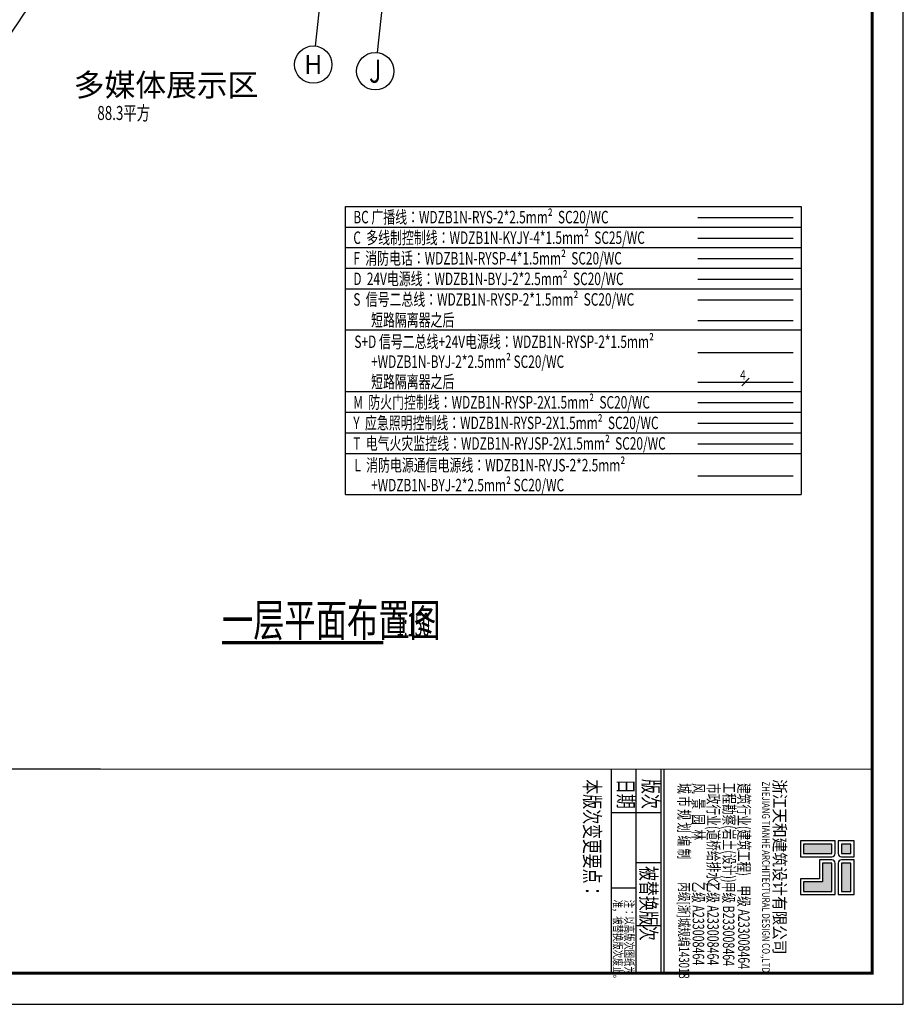
# Model space of a CAD drawing. Extents: x 3869246 to 4644253, y 3613 to 430081.
# Drawn here: x 4264365 to 4292731, y 281481 to 313084 of the extents above; entities that cross this region are included whole.
import ezdxf
from ezdxf.enums import TextEntityAlignment as Align

# ---------------------------------------------------------------- set-up
doc = ezdxf.new("R2010")
doc.units = 0
doc.header["$LTSCALE"] = 1000
doc.header["$MEASUREMENT"] = 0
doc.linetypes.add('DOTE', pattern=[2.42, 2, -0.2, 0.02, -0.2])
doc.layers.get('0').update_dxf_attribs({"linetype": 'CONTINUOUS'})
for name, color, linetype in [('A-幕墙', 4, 'CONTINUOUS'), ('A-文字', 41, 'CONTINUOUS'), ('A-标注-其他细部尺寸', 3, 'CONTINUOUS'), ('A-门窗', 4, 'CONTINUOUS'), ('AXIS_TEXT', 7, 'CONTINUOUS'), ('DIM-消防', 11, 'CONTINUOUS'), ('DIM_SYMB', 3, 'CONTINUOUS'), ('G-轴网-标注', 123, 'CONTINUOUS'), ('PUB_TEXT', 7, 'CONTINUOUS'), ('TEL_TEXT', 31, 'CONTINUOUS'), ('WIRE-应急照明', 6, 'TG_Y'), ('WIRE-消防', 4, 'CONTINUOUS'), ('WIRE-消防广播', 7, 'TG_BC'), ('WIRE-消防报警', 1, 'TG_L'), ('WIRE-消防控制', 22, 'TG_C'), ('WIRE-消防电源', 6, 'TG_D'), ('WIRE-消防电话', 62, 'TG_F'), ('WIRE-火灾监控', 4, 'DOTE'), ('WIRE-防火门', 2, 'TG_M'), ('图框(锁住)', 7, 'CONTINUOUS'), ('电气标注', 2, 'CONTINUOUS')]:
    doc.layers.add(name, color=color, linetype=linetype)
doc.layers.add('tk', color=43, linetype='CONTINUOUS', plot=False)
doc.styles.add('-黑体', font='simhei.ttf', dxfattribs={"width": 0.8})
doc.styles.add('_TCH_AXIS', font='COMPLEX', dxfattribs={"bigfont": 'GBCBIG'})
doc.styles.add('_TCH_DIM', font='SIMPLEX', dxfattribs={"bigfont": 'GBCBIG'})
doc.styles.add('_TEL_DIM', font='SIMPLEX', dxfattribs={"width": 0.8, "height": 3.5, "bigfont": 'HZTXT'})
doc.styles.add('COMPLEX', font='COMPLEX')
doc.styles.add('HJ-gbxwxt', font='gbxwxt.shx', dxfattribs={"width": 0.7, "bigfont": 'gbhzfs.shx'})
doc.styles.get("Standard").update_dxf_attribs({"font": '天和字符.shx', "width": 0.7, "height": 350, "bigfont": '天和汉字.shx'})
doc.styles.add('TG_LINETYPE', font='SIMPLEX', dxfattribs={"width": 0.8, "height": 1.1, "bigfont": 'HZTXT'})
doc.styles.add('天和', font='天和字符.shx', dxfattribs={"width": 0.7, "bigfont": '天和汉字.shx'})
doc.styles.add('天和黑体', font='天和字符', dxfattribs={"width": 0.7, "bigfont": '天和黑体'})
doc.linetypes.add('TG_BC', pattern='A,2,-0.85,["BC",TG_LINETYPE,S=0.1,R=0,X=-0.65,Y=-0.15],0', length=2.85)
doc.linetypes.add('TG_C', pattern='A,2,-0.4,["C",TG_LINETYPE,S=0.1,R=0,X=-0.27,Y=-0.15],0', length=2.4)
doc.linetypes.add('TG_D', pattern='A,2,-0.3,["D",TG_LINETYPE,S=0.1,R=0,X=-0.23,Y=-0.15],0', length=2.3)
doc.linetypes.add('TG_F', pattern='A,2,-0.4,["F",TG_LINETYPE,S=0.1,R=0,X=-0.28,Y=-0.15],0', length=2.4)
doc.linetypes.add('TG_L', pattern='A,1.2,-0.3,["L",TG_LINETYPE,S=0.1,R=0,X=-0.185,Y=-0.08],0', length=1.5)
doc.linetypes.add('TG_M', pattern='A,2,-0.3,["M",TG_LINETYPE,S=0.1,R=0,X=-0.23,Y=-0.15],0', length=2.3)
doc.linetypes.add('TG_S', pattern='A,2,-0.45,["S",TG_LINETYPE,S=0.1,R=0,X=-0.3,Y=-0.15],0', length=2.45)
doc.linetypes.add('TG_S+D', pattern='A,2,-0.7,["S+D",TG_LINETYPE,S=0.1,R=0,X=-0.6,Y=-0.15],0', length=2.7)
doc.linetypes.add('TG_T', pattern='A,2,-0.3,["T",TG_LINETYPE,S=0.1,R=0,X=-0.23,Y=-0.1],0', length=2.3)
doc.linetypes.add('TG_Y', pattern='A,1.8,-0.5,["Y",TG_LINETYPE,S=0.1,R=0,X=-0.35,Y=-0.05],0', length=2.3)

# ---------------------------------------------------------------- blocks, each defined once
blk = doc.blocks.new('_AXISO')
blk.add_circle((0, 0), 0.5)
at = {"layer": 'AXIS_TEXT', "style": 'COMPLEX', "width": 1.041667}
blk.add_attdef('A', text='', height=0.56, dxfattribs=at).set_placement((-0.25, -0.28), (0.25, -0.28), align=Align.FIT)
blk = doc.blocks.new('A0')
at = {"layer": '图框(锁住)'}
h = blk.add_hatch(color=3, dxfattribs=at)
h.paths.add_polyline_path([(1131149, 657757), (1131149, 658061), (1130239, 658061), (1130239, 657757)])
h.paths.add_polyline_path([(1131149, 656543), (1131149, 657454), (1130846, 657454), (1130846, 656846), (1130239, 656846), (1130239, 656543)])
h.paths.add_polyline_path([(1131756, 656543), (1131756, 657454), (1131453, 657454), (1131453, 656543)])
h.paths.add_polyline_path([(1131756, 657757), (1131756, 658061), (1131453, 658061), (1131453, 657757)])
at = {"layer": '图框(锁住)', "color": 3, "linetype": 'Continuous'}
for p, q in [((1133440, 652920), (1133440, 801520)), ((1124857, 660468), (1124857, 653919)), ((1124857, 659067), (1124062, 659067)), ((1125651, 659067), (1124857, 659067)), ((1125651, 657462), (1124857, 657462)), ((1124844, 656653), (1124049, 656653)), ((1125651, 655438), (1124857, 655438)), ((1049340, 652920), (1133440, 652920))]:
    blk.add_line(p, q, dxfattribs=at)
at = {"layer": '图框(锁住)', "linetype": 'Continuous'}
for p, q in [((1107672, 660469), (1050340, 660469)), ((1124062, 660468), (1124062, 653919)), ((1125651, 660468), (1125651, 653919)), ((1125754, 660469), (1125754, 653919)), ((1125754, 660468), (1125754, 653919))]:
    blk.add_line(p, q, dxfattribs=at)
at = {"layer": '图框(锁住)', "linetype": 'Continuous', "const_width": 90}
blk.add_lwpolyline([(1130240, 653920), (1132440, 653920), (1132440, 799020), (1050340, 799020), (1050340, 653920)], close=True, dxfattribs=at)
at = {"layer": '图框(锁住)', "linetype": 'Continuous', "const_width": 35}
blk.add_lwpolyline([(1050340, 660469), (1132440, 660469)], dxfattribs=at)
at = {"layer": '图框(锁住)', "color": 3}
for points in [[(1131149, 657656, 0.414214), (1131250, 657757), (1131250, 658162), (1130138, 658162), (1130138, 657656)], [(1131858, 657656), (1131858, 658162), (1131352, 658162), (1131352, 657757, 0.414214), (1131453, 657656)], [(1131250, 656442), (1131250, 657454, 0.414214), (1131149, 657555), (1130745, 657555), (1130745, 656948), (1130138, 656948), (1130138, 656442)], [(1131858, 656442), (1131858, 657555), (1131453, 657555, 0.414214), (1131352, 657454), (1131352, 656442)]]:
    blk.add_lwpolyline(points, format="xyb", close=True, dxfattribs=at)
for points in [[(1131149, 657757), (1131149, 658061), (1130239, 658061), (1130239, 657757)], [(1131756, 657757), (1131756, 658061), (1131453, 658061), (1131453, 657757)], [(1131149, 656543), (1131149, 657454), (1130846, 657454), (1130846, 656846), (1130239, 656846), (1130239, 656543)], [(1131756, 656543), (1131756, 657454), (1131453, 657454), (1131453, 656543)]]:
    blk.add_lwpolyline(points, close=True, dxfattribs=at)
at = {"layer": '图框(锁住)', "color": 3, "linetype": 'Continuous'}
for s, height, style, width, p in [('本版次变更要点：', 500.1, '天和', 0.7, (1123204, 660139)), ('日期', 500.1, '天和', 0.7, (1124285, 660153)), ('版次', 500.1, '天和', 0.7, (1125079, 660153)), ('城 市 规 划 编 制', 370.08, '天和黑体', 0.68, (1126217, 660021)), ('风  景  园  林      ', 370.08, '天和黑体', 0.68, (1126678, 660021)), ('市政行业(道桥给排水)', 370.08, '天和黑体', 0.68, (1127159, 660021)), ('工程勘察(岩土(设计)) ', 370.08, '天和黑体', 0.68, (1127666, 660039)), ('建筑行业(建筑工程)    甲级 A233008464', 370.08, '天和黑体', 0.68, (1128138, 660021)), ('被替换版次', 500.1, '天和', 0.7, (1125012, 657357)), ('丙级[浙]城规编143018', 333.07, '天和黑体', 0.68, (1126237, 656836)), ('乙级 A233008464', 370.08, '天和黑体', 0.68, (1126678, 656859)), ('乙级 A233008464', 370.08, '天和黑体', 0.68, (1127147, 656857)), ('甲级 B233008464', 370.08, '天和黑体', 0.68, (1127649, 656849)), ('准，被替换版次废止。', 280.1, '天和', 0.7, (1124139, 656279)), ('注：以高版次图纸为', 280.1, '天和', 0.7, (1124502, 656276))]:
    blk.add_text(s, height=height, rotation=270, dxfattribs=dict(at, style=style, width=width)).set_placement(p)
at = {"layer": '图框(锁住)', "color": 3, "style": '-黑体'}
for s, height, width, p in [('ZHEJIANG TIANHE ARCHITECTURAL DESIGN CO.,LTD', 246.07, 0.75, (1128909, 660071)), ('浙江天和建筑设计有限公司', 386.09, 0.89, (1129278, 660145))]:
    blk.add_text(s, height=height, rotation=270, dxfattribs=dict(at, width=width)).set_placement(p)
blk = doc.blocks.new('$TelecSys$00000095')
blk.add_line((0.4, 0.4), (-0.4, -0.4))
at = {"width": 0.8}
blk.add_attdef('N', text='', height=1, dxfattribs=at).set_placement((-0.02, 1.06), align=Align.MIDDLE)

msp = doc.modelspace()

# ---------------------------------------------------------------- linework, layer by layer
at = {"layer": 'A-幕墙', "color": 152}
msp.add_arc((4147514.2, 385788.5, 0), 127400, 322.223348, 4.804662, dxfattribs=at)
at = {"layer": 'A-标注-其他细部尺寸'}
msp.add_arc((4162754, 381162), 122320.2, 325.775272, 327.656336, dxfattribs=at)
at = {"layer": 'DIM_SYMB', "const_width": 105}
msp.add_lwpolyline([(4270861.5, 293086), (4276037.1, 293086)], dxfattribs=at)
at = {"layer": 'G-轴网-标注', "linetype": 'ByBlock'}
for p, q in [((4274011.7, 313730.6), (4273853.5, 312239)), ((4276000.5, 313519.7), (4275842.4, 312028.1))]:
    msp.add_line(p, q, dxfattribs=at)
at = {"layer": 'tk'}
msp.add_arc((4162753.4, 381161), 121528.1, 314.797412, 18.754654, dxfattribs=at)
at = {"layer": 'WIRE-应急照明'}
msp.add_line((4286136.7, 300132.3), (4289196.9, 300132.3), dxfattribs=at)
at = {"layer": 'WIRE-消防', "linetype": 'TG_S'}
msp.add_line((4286136.7, 304094.7), (4289196.9, 304094.7), dxfattribs=at)
at = {"layer": 'WIRE-消防'}
for p, q in [((4286136.7, 303434.3), (4289196.9, 303434.3)), ((4286136.7, 301453.1), (4289196.9, 301453.1))]:
    msp.add_line(p, q, dxfattribs=at)
at = {"layer": 'WIRE-消防', "linetype": 'TG_S+D'}
msp.add_line((4286136.7, 302401.4), (4289196.9, 302401.4), dxfattribs=at)
at = {"layer": 'WIRE-消防广播'}
msp.add_line((4286136.7, 306736.3), (4289196.9, 306736.3), dxfattribs=at)
at = {"layer": 'WIRE-消防报警'}
msp.add_line((4286136.7, 298439.1), (4289196.9, 298439.1), dxfattribs=at)
at = {"layer": 'WIRE-消防控制'}
msp.add_line((4286136.7, 306075.9), (4289196.9, 306075.9), dxfattribs=at)
at = {"layer": 'WIRE-消防电源'}
msp.add_line((4286136.7, 304755.1), (4289196.9, 304755.1), dxfattribs=at)
at = {"layer": 'WIRE-消防电话'}
msp.add_line((4286136.7, 305415.5), (4289196.9, 305415.5), dxfattribs=at)
at = {"layer": 'WIRE-火灾监控', "linetype": 'TG_T'}
msp.add_line((4286136.7, 299471.9), (4289196.9, 299471.9), dxfattribs=at)
at = {"layer": 'WIRE-防火门'}
msp.add_line((4286136.7, 300792.7), (4289196.9, 300792.7), dxfattribs=at)
at = {"layer": '电气标注', "color": 251}
for p, q in [((4274826, 307089), (4289450.2, 307089)), ((4274826, 297843.5), (4274826, 307089)), ((4289450.2, 307089), (4289450.2, 297843.5)), ((4274826, 306428.6), (4289450.2, 306428.6)), ((4274826, 305768.2), (4289450.2, 305768.2)), ((4274826, 305107.8), (4289450.2, 305107.8)), ((4274826, 304447.4), (4289450.2, 304447.4)), ((4274826, 303126.6), (4289450.2, 303126.6)), ((4274826, 301145.4), (4289450.2, 301145.4)), ((4274826, 300485), (4289450.2, 300485)), ((4274826, 299824.7), (4289450.2, 299824.7)), ((4274826, 299164.3), (4289450.2, 299164.3)), ((4274826, 297843.5), (4289450.2, 297843.5))]:
    msp.add_line(p, q, dxfattribs=at)

# ---------------------------------------------------------------- block references
at = {"layer": 'A-门窗'}
msp.add_blockref('A0', (3159290.9, -371438.7), dxfattribs=at)
at = {"layer": 'DIM-消防'}
ref = msp.add_blockref('$TelecSys$00000095', (4287666.8, 301453.1), dxfattribs=dict(at, xscale=300, yscale=300, zscale=300))
ref.add_attrib('N', '4', dxfattribs={"layer": '0', "color": 7, "height": 300, "width": 0.8}).set_placement((4287581.6, 301644.8), align=Align.MIDDLE)
at = {"layer": 'G-轴网-标注', "linetype": 'ByBlock'}
ref = msp.add_blockref('_AXISO', (4273790.2, 311642.3), dxfattribs=dict(at, xscale=1200, yscale=1200, zscale=1200))
ref.add_attrib('A', 'H', dxfattribs={"layer": 'AXIS_TEXT', "linetype": 'ByBlock', "height": 608.3, "style": '_TCH_AXIS'}).set_placement((4273500.6, 311338.2), (4274079.9, 311338.2), align=Align.FIT)
ref = msp.add_blockref('_AXISO', (4275779.1, 311431.4), dxfattribs=dict(at, xscale=1200, yscale=1200, zscale=1200))
ref.add_attrib('A', 'J', dxfattribs={"layer": 'AXIS_TEXT', "linetype": 'ByBlock', "height": 744.1, "style": '_TCH_AXIS'}).set_placement((4275584.2, 311059.4), (4275974, 311059.4), align=Align.FIT)

# ---------------------------------------------------------------- texts
at = {"layer": 'A-文字', "color": 3, "style": 'HJ-gbxwxt', "width": 0.7}
msp.add_text('88.3平方', height=450, rotation=359.94679, dxfattribs=at).set_placement((4266858.1, 309865.1))
at = {"layer": 'PUB_TEXT', "color": 3, "style": '_TCH_DIM'}
msp.add_text('多媒体展示区', height=723.4, dxfattribs=at).set_placement((4266104.3, 310627.1))
at = {"layer": 'PUB_TEXT', "color": 7}
for s, height, width, p in [('一层平面布置图', 1050, 0.7, (4270861.5, 293287.7)), ('1:150', 750, 0.42, (4276457.1, 293287.7))]:
    msp.add_text(s, height=height, dxfattribs=dict(at, width=width)).set_placement(p)
at = {"layer": 'TEL_TEXT', "linetype": 'Continuous', "style": '_TEL_DIM', "width": 0.7}
for s, p in [('BC 广播线：WDZB1N-RYS-2*2.5mm²  SC20/WC', (4275075.3, 306547.1)), ('C  多线制控制线：WDZB1N-KYJY-4*1.5mm²  SC25/WC', (4275075.3, 305886.7)), ('F  消防电话：WDZB1N-RYSP-4*1.5mm²  SC20/WC', (4275075.3, 305226.3)), ('D  24V电源线：WDZB1N-BYJ-2*2.5mm²  SC20/WC', (4275075.3, 304565.9)), ('S  信号二总线：WDZB1N-RYSP-2*1.5mm²  SC20/WC', (4275075.3, 303905.5)), ('短路隔离器之后', (4275645.3, 303245.1)), ('S+D 信号二总线+24V电源线：WDZB1N-RYSP-2*1.5mm²', (4275109.8, 302547.2)), ('+WDZB1N-BYJ-2*2.5mm² SC20/WC', (4275645.3, 301907.8)), ('短路隔离器之后', (4275645.3, 301263.9)), ('M  防火门控制线：WDZB1N-RYSP-2X1.5mm²  SC20/WC', (4275075.3, 300603.5)), ('Y  应急照明控制线：WDZB1N-RYSP-2X1.5mm²  SC20/WC', (4275075.3, 299943.1)), ('T  电气火灾监控线：WDZB1N-RYJSP-2X1.5mm²  SC20/WC', (4275075.3, 299282.8)), ('L  消防电源通信电源线：WDZB1N-RYJS-2*2.5mm²', (4275109.8, 298584.9)), ('+WDZB1N-BYJ-2*2.5mm² SC20/WC', (4275645.3, 297945.5))]:
    msp.add_text(s, height=400, dxfattribs=at).set_placement(p)

doc.saveas('drawing.dxf')
